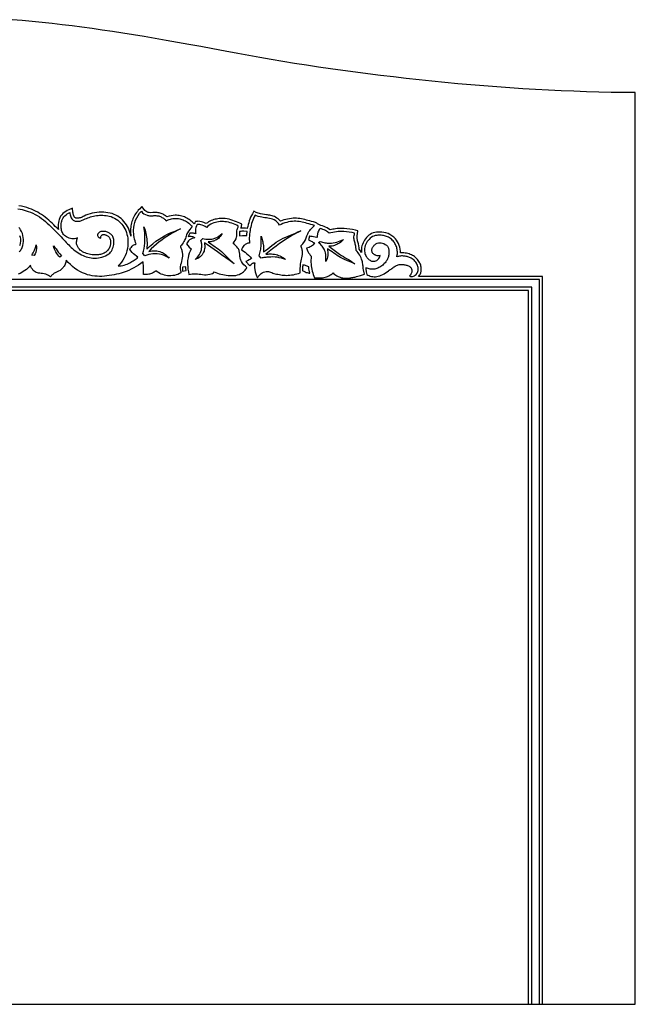
# Model space of a CAD drawing. Units: metres. Extents: x 0 to 100, y 0 to 32.
# Drawn here: x 54.1 to 74, y 0 to 31.9 of the extents above; entities that cross this region are included whole.
import ezdxf

# ---------------------------------------------------------------- set-up
doc = ezdxf.new("R2010")
doc.units = ezdxf.units.M

msp = doc.modelspace()

# ---------------------------------------------------------------- linework, layer by layer
at = {"color": 7}
for points in [[(50, 0), (74, 0), (74, 29.5), (73.611, 29.502), (73.217, 29.506), (72.819, 29.514), (72.417, 29.525), (72.011, 29.539), (71.602, 29.556), (71.19, 29.576), (70.776, 29.598), (70.36, 29.623), (69.942, 29.651), (69.523, 29.681), (69.103, 29.713), (68.683, 29.748), (68.262, 29.785), (67.842, 29.825), (67.423, 29.866), (67.005, 29.91), (66.589, 29.956), (66.174, 30.003), (65.762, 30.052), (65.352, 30.104), (64.946, 30.156), (64.543, 30.211), (64.144, 30.267), (63.75, 30.324), (63.36, 30.383), (62.975, 30.444), (62.596, 30.505), (62.223, 30.568), (61.856, 30.631), (61.495, 30.696), (61.142, 30.762), (60.732, 30.839), (60.331, 30.914), (59.941, 30.986), (59.559, 31.056), (59.186, 31.123), (58.821, 31.187), (58.463, 31.249), (58.111, 31.309), (57.765, 31.366), (57.424, 31.42), (57.088, 31.472), (56.756, 31.522), (56.427, 31.569), (56.101, 31.614), (55.778, 31.656), (55.456, 31.695), (55.134, 31.732), (54.813, 31.767), (54.492, 31.799), (54.169, 31.829), (53.846, 31.857)], [(71, 0.003), (71, 23.55), (66.986, 23.55), (67.02, 23.594), (67.035, 23.616), (67.047, 23.638), (67.057, 23.662), (67.065, 23.685), (67.071, 23.709), (67.075, 23.734), (67.077, 23.758), (67.078, 23.782), (67.077, 23.814), (67.073, 23.846), (67.067, 23.879), (67.058, 23.911), (67.047, 23.943), (67.033, 23.975), (67.018, 24.006), (67.001, 24.036), (66.981, 24.066), (66.959, 24.094), (66.936, 24.121), (66.911, 24.146), (66.884, 24.17), (66.856, 24.192), (66.826, 24.212), (66.794, 24.23), (66.758, 24.247), (66.72, 24.263), (66.68, 24.277), (66.639, 24.289), (66.597, 24.299), (66.554, 24.306), (66.509, 24.31), (66.464, 24.312), (66.404, 24.309), (66.401, 24.369), (66.393, 24.431), (66.38, 24.492), (66.361, 24.553), (66.338, 24.612), (66.309, 24.668), (66.277, 24.72), (66.24, 24.766), (66.184, 24.821), (66.126, 24.867), (66.064, 24.905), (66.001, 24.935), (65.935, 24.957), (65.867, 24.972), (65.798, 24.981), (65.728, 24.984), (65.676, 24.983), (65.624, 24.979), (65.57, 24.97), (65.519, 24.956), (65.471, 24.935), (65.425, 24.91), (65.382, 24.881), (65.342, 24.847), (65.305, 24.81), (65.272, 24.77), (65.241, 24.727), (65.215, 24.682), (65.192, 24.636), (65.173, 24.588), (65.158, 24.54), (65.147, 24.492), (65.14, 24.445), (65.138, 24.398), (65.139, 24.363), (65.144, 24.329), (65.108, 24.382), (65.068, 24.432), (65.062, 24.478), (65.054, 24.541), (65.041, 24.609), (65.026, 24.672), (65.018, 24.702), (65.011, 24.729), (65.005, 24.753), (65.002, 24.778), (65, 24.805), (65.002, 24.837), (65.005, 24.876), (65.012, 24.924), (65.026, 25.026), (64.944, 25.046), (64.856, 25.065), (64.761, 25.081), (64.666, 25.094), (64.578, 25.102), (64.498, 25.105), (64.448, 25.104), (64.4, 25.101), (64.352, 25.096), (64.306, 25.09), (64.26, 25.083), (64.214, 25.075), (64.169, 25.066), (64.124, 25.057), (64.078, 25.091), (64.03, 25.119), (63.982, 25.144), (63.933, 25.166), (63.883, 25.185), (63.832, 25.201), (63.809, 25.209), (63.786, 25.219), (63.764, 25.231), (63.742, 25.244), (63.721, 25.256), (63.699, 25.269), (63.677, 25.28), (63.654, 25.29), (63.591, 25.312), (63.528, 25.331), (63.466, 25.348), (63.404, 25.364), (63.359, 25.375), (63.311, 25.387), (63.259, 25.399), (63.206, 25.41), (63.152, 25.42), (63.098, 25.428), (63.044, 25.433), (62.992, 25.435), (62.933, 25.432), (62.874, 25.426), (62.813, 25.418), (62.753, 25.406), (62.693, 25.392), (62.635, 25.376), (62.579, 25.357), (62.526, 25.335), (62.49, 25.374), (62.451, 25.409), (62.408, 25.439), (62.362, 25.467), (62.325, 25.484), (62.288, 25.499), (62.25, 25.511), (62.212, 25.52), (62.174, 25.528), (62.138, 25.534), (62.103, 25.539), (62.07, 25.543), (62.001, 25.553), (61.942, 25.565), (61.878, 25.58), (61.838, 25.589), (61.803, 25.598), (61.771, 25.607), (61.74, 25.619), (61.656, 25.657), (61.612, 25.577), (61.583, 25.523), (61.557, 25.466), (61.533, 25.408), (61.512, 25.348), (61.493, 25.287), (61.476, 25.227), (61.461, 25.168), (61.448, 25.111), (61.448, 25.105), (61.388, 25.109), (61.352, 25.111), (61.31, 25.113), (61.242, 25.109), (61.251, 25.135), (61.256, 25.163), (61.27, 25.238), (61.202, 25.271), (61.151, 25.295), (61.096, 25.319), (61.039, 25.342), (60.98, 25.363), (60.92, 25.382), (60.859, 25.398), (60.797, 25.411), (60.736, 25.419), (60.682, 25.423), (60.628, 25.424), (60.584, 25.423), (60.54, 25.42), (60.496, 25.415), (60.451, 25.408), (60.407, 25.399), (60.363, 25.387), (60.319, 25.372), (60.276, 25.355), (60.236, 25.335), (60.196, 25.312), (60.158, 25.287), (60.122, 25.259), (60.083, 25.277), (60.044, 25.293), (60.005, 25.307), (59.966, 25.318), (59.91, 25.329), (59.85, 25.333), (59.826, 25.332), (59.776, 25.329), (59.748, 25.288), (59.726, 25.252), (59.697, 25.284), (59.667, 25.314), (59.635, 25.343), (59.602, 25.369), (59.567, 25.395), (59.53, 25.418), (59.492, 25.439), (59.452, 25.457), (59.412, 25.473), (59.371, 25.487), (59.33, 25.499), (59.289, 25.509), (59.247, 25.517), (59.205, 25.523), (59.163, 25.527), (59.12, 25.528), (59.051, 25.525), (58.983, 25.515), (58.916, 25.498), (58.85, 25.473), (58.824, 25.495), (58.797, 25.513), (58.772, 25.53), (58.748, 25.544), (58.722, 25.56), (58.691, 25.577), (58.659, 25.59), (58.627, 25.6), (58.595, 25.607), (58.563, 25.612), (58.532, 25.615), (58.503, 25.617), (58.474, 25.617), (58.39, 25.615), (58.322, 25.613), (58.275, 25.616), (58.246, 25.622), (58.2, 25.641), (58.163, 25.661), (58.134, 25.686), (58.108, 25.717), (58.038, 25.811), (57.956, 25.727), (57.923, 25.691), (57.892, 25.655), (57.863, 25.617), (57.836, 25.578), (57.811, 25.538), (57.788, 25.497), (57.767, 25.455), (57.748, 25.412), (57.731, 25.368), (57.717, 25.324), (57.704, 25.279), (57.693, 25.233), (57.685, 25.187), (57.678, 25.141), (57.674, 25.093), (57.672, 25.046), (57.673, 25.001), (57.675, 24.951), (57.68, 24.9), (57.686, 24.852), (57.672, 24.919), (57.653, 24.984), (57.63, 25.047), (57.603, 25.108), (57.572, 25.167), (57.537, 25.224), (57.499, 25.277), (57.457, 25.328), (57.411, 25.376), (57.363, 25.42), (57.311, 25.46), (57.256, 25.497), (57.198, 25.529), (57.138, 25.557), (57.075, 25.581), (57.01, 25.599), (56.942, 25.613), (56.874, 25.622), (56.806, 25.628), (56.738, 25.63), (56.66, 25.628), (56.582, 25.621), (56.506, 25.609), (56.432, 25.594), (56.36, 25.575), (56.292, 25.553), (56.227, 25.527), (56.166, 25.499), (56.137, 25.485), (56.108, 25.472), (56.08, 25.461), (56.052, 25.451), (56.025, 25.443), (55.999, 25.437), (55.974, 25.433), (55.95, 25.432), (55.927, 25.433), (55.907, 25.437), (55.89, 25.444), (55.874, 25.453), (55.863, 25.463), (55.853, 25.476), (55.843, 25.493), (55.834, 25.514), (55.826, 25.538), (55.819, 25.565), (55.813, 25.595), (55.808, 25.628), (55.792, 25.76), (55.67, 25.707), (55.621, 25.684), (55.574, 25.655), (55.528, 25.622), (55.484, 25.585), (55.445, 25.543), (55.411, 25.498), (55.383, 25.449), (55.362, 25.396), (55.348, 25.346), (55.337, 25.292), (55.331, 25.235), (55.328, 25.176), (55.331, 25.123), (55.338, 25.068), (55.288, 25.119), (55.238, 25.169), (55.186, 25.22), (55.134, 25.271), (55.08, 25.32), (55.025, 25.369), (54.969, 25.417), (54.912, 25.463), (54.853, 25.508), (54.792, 25.551), (54.73, 25.591), (54.667, 25.629), (54.601, 25.664), (54.534, 25.696), (54.465, 25.725), (54.394, 25.75), (54.312, 25.776), (54.228, 25.799), (54.143, 25.82), (54.057, 25.839)], [(54.028, 25.741), (54.096, 25.728), (54.163, 25.712), (54.229, 25.694), (54.295, 25.675), (54.361, 25.655), (54.437, 25.627), (54.511, 25.595), (54.583, 25.559), (54.653, 25.519), (54.721, 25.475), (54.787, 25.429), (54.852, 25.38), (54.915, 25.328), (54.977, 25.275), (55.038, 25.22), (55.097, 25.164), (55.156, 25.106), (55.213, 25.049), (55.27, 24.991), (55.326, 24.933), (55.382, 24.875), (55.427, 24.828), (55.47, 24.782), (55.512, 24.737), (55.552, 24.693), (55.592, 24.65), (55.632, 24.608), (55.671, 24.568), (55.711, 24.528), (55.751, 24.489), (55.793, 24.451), (55.836, 24.415), (55.882, 24.379), (55.929, 24.345), (55.979, 24.311), (56.032, 24.279), (56.089, 24.248), (56.134, 24.226), (56.182, 24.205), (56.233, 24.187), (56.286, 24.172), (56.34, 24.159), (56.397, 24.15), (56.454, 24.144), (56.513, 24.141), (56.571, 24.143), (56.63, 24.148), (56.689, 24.158), (56.747, 24.172), (56.804, 24.191), (56.86, 24.215), (56.914, 24.244), (56.966, 24.279), (56.998, 24.306), (57.027, 24.337), (57.052, 24.372), (57.074, 24.41), (57.092, 24.451), (57.106, 24.492), (57.118, 24.535), (57.126, 24.579), (57.131, 24.622), (57.133, 24.664), (57.132, 24.704), (57.128, 24.743), (57.121, 24.778), (57.112, 24.81), (57.1, 24.838), (57.086, 24.861), (57.07, 24.881), (57.052, 24.9), (57.033, 24.917), (57.013, 24.933), (56.991, 24.948), (56.969, 24.962), (56.945, 24.973), (56.921, 24.984), (56.896, 24.992), (56.87, 24.999), (56.844, 25.004), (56.818, 25.007), (56.791, 25.008), (56.765, 25.007), (56.738, 25.004), (56.712, 24.999), (56.687, 24.99), (56.664, 24.977), (56.643, 24.962), (56.625, 24.943), (56.612, 24.923), (56.606, 24.9), (56.606, 24.875), (56.614, 24.848), (56.622, 24.835), (56.632, 24.823), (56.643, 24.813), (56.656, 24.805), (56.669, 24.798), (56.683, 24.795), (56.697, 24.793), (56.712, 24.794), (56.711, 24.817), (56.714, 24.841), (56.721, 24.859), (56.729, 24.873), (56.739, 24.885), (56.75, 24.894), (56.762, 24.9), (56.775, 24.904), (56.789, 24.906), (56.803, 24.907), (56.818, 24.905), (56.833, 24.902), (56.849, 24.898), (56.864, 24.893), (56.879, 24.888), (56.894, 24.881), (56.908, 24.875), (56.921, 24.868), (56.944, 24.853), (56.964, 24.836), (56.981, 24.816), (56.995, 24.795), (57.006, 24.772), (57.014, 24.747), (57.02, 24.721), (57.024, 24.695), (57.026, 24.668), (57.025, 24.641), (57.023, 24.614), (57.019, 24.587), (57.014, 24.561), (57.007, 24.536), (57, 24.512), (56.991, 24.489), (56.977, 24.458), (56.96, 24.43), (56.941, 24.404), (56.92, 24.38), (56.897, 24.358), (56.873, 24.339), (56.847, 24.321), (56.819, 24.306), (56.79, 24.292), (56.76, 24.28), (56.729, 24.27), (56.697, 24.262), (56.665, 24.256), (56.631, 24.251), (56.598, 24.247), (56.564, 24.245), (56.519, 24.245), (56.473, 24.247), (56.427, 24.252), (56.381, 24.258), (56.335, 24.267), (56.289, 24.279), (56.244, 24.293), (56.201, 24.309), (56.159, 24.328), (56.119, 24.35), (56.082, 24.375), (56.047, 24.403), (56.016, 24.434), (55.988, 24.468), (55.964, 24.506), (55.944, 24.547), (55.934, 24.575), (55.928, 24.604), (55.926, 24.635), (55.926, 24.667), (55.93, 24.7), (55.935, 24.732), (55.942, 24.765), (55.951, 24.796), (55.906, 24.777), (55.861, 24.767), (55.816, 24.764), (55.771, 24.767), (55.727, 24.776), (55.683, 24.79), (55.64, 24.807), (55.599, 24.828), (55.564, 24.85), (55.534, 24.875), (55.508, 24.903), (55.486, 24.934), (55.468, 24.968), (55.453, 25.003), (55.441, 25.04), (55.433, 25.077), (55.428, 25.116), (55.425, 25.154), (55.425, 25.192), (55.427, 25.23), (55.431, 25.267), (55.437, 25.301), (55.445, 25.334), (55.454, 25.365), (55.47, 25.405), (55.491, 25.444), (55.518, 25.48), (55.55, 25.513), (55.585, 25.543), (55.623, 25.571), (55.664, 25.595), (55.706, 25.615), (55.711, 25.582), (55.718, 25.547), (55.727, 25.512), (55.738, 25.478), (55.752, 25.446), (55.77, 25.417), (55.79, 25.391), (55.815, 25.37), (55.837, 25.357), (55.86, 25.347), (55.883, 25.34), (55.907, 25.335), (55.932, 25.333), (55.957, 25.333), (55.982, 25.334), (56.008, 25.338), (56.034, 25.343), (56.06, 25.35), (56.085, 25.357), (56.111, 25.366), (56.136, 25.376), (56.16, 25.387), (56.185, 25.398), (56.208, 25.41), (56.247, 25.429), (56.288, 25.446), (56.332, 25.462), (56.377, 25.477), (56.423, 25.49), (56.471, 25.501), (56.52, 25.511), (56.57, 25.518), (56.621, 25.524), (56.672, 25.528), (56.724, 25.529), (56.777, 25.529), (56.829, 25.526), (56.881, 25.52), (56.933, 25.512), (56.984, 25.501), (57.043, 25.484), (57.101, 25.462), (57.155, 25.436), (57.207, 25.405), (57.257, 25.37), (57.303, 25.331), (57.347, 25.289), (57.387, 25.243), (57.424, 25.194), (57.457, 25.143), (57.487, 25.088), (57.514, 25.031), (57.536, 24.972), (57.555, 24.911), (57.569, 24.848), (57.579, 24.783), (57.585, 24.7), (57.586, 24.617), (57.581, 24.535), (57.569, 24.454), (57.552, 24.374), (57.529, 24.296), (57.501, 24.22), (57.466, 24.147), (57.425, 24.08), (57.375, 24.013), (57.322, 23.948), (57.272, 23.889), (57.321, 23.892), (57.37, 23.898), (57.418, 23.907), (57.466, 23.919), (57.514, 23.933), (57.56, 23.95), (57.606, 23.97), (57.651, 23.993), (57.684, 24.011), (57.718, 24.03), (57.754, 24.051), (57.789, 24.072), (57.823, 24.095), (57.855, 24.119), (57.884, 24.145), (57.91, 24.172), (57.862, 24.207), (57.811, 24.244), (57.762, 24.285), (57.722, 24.326), (57.68, 24.38), (57.644, 24.437), (57.67, 24.47), (57.698, 24.502), (57.727, 24.532), (57.758, 24.56), (57.782, 24.575), (57.806, 24.582), (57.831, 24.588), (57.858, 24.6), (57.836, 24.649), (57.817, 24.702), (57.801, 24.759), (57.789, 24.816), (57.779, 24.875), (57.773, 24.933), (57.77, 24.99), (57.769, 25.044), (57.774, 25.13), (57.787, 25.213), (57.808, 25.295), (57.836, 25.374), (57.872, 25.451), (57.915, 25.524), (57.965, 25.593), (58.023, 25.658), (58.062, 25.612), (58.104, 25.578), (58.152, 25.551), (58.208, 25.528), (58.231, 25.521), (58.255, 25.517), (58.282, 25.514), (58.309, 25.513), (58.338, 25.513), (58.368, 25.514), (58.399, 25.515), (58.429, 25.517), (58.461, 25.517), (58.492, 25.517), (58.523, 25.516), (58.553, 25.513), (58.583, 25.507), (58.612, 25.5), (58.64, 25.489), (58.666, 25.475), (58.689, 25.461), (58.711, 25.448), (58.733, 25.434), (58.753, 25.42), (58.772, 25.405), (58.79, 25.388), (58.807, 25.369), (58.822, 25.347), (58.856, 25.366), (58.89, 25.383), (58.926, 25.397), (58.962, 25.408), (58.998, 25.417), (59.035, 25.423), (59.073, 25.427), (59.11, 25.428), (59.148, 25.428), (59.186, 25.425), (59.224, 25.42), (59.261, 25.413), (59.299, 25.404), (59.336, 25.393), (59.373, 25.38), (59.409, 25.365), (59.447, 25.347), (59.484, 25.327), (59.519, 25.304), (59.552, 25.278), (59.584, 25.251), (59.614, 25.222), (59.643, 25.191), (59.67, 25.158), (59.626, 25.112), (59.586, 25.064), (59.548, 25.014), (59.513, 24.962), (59.495, 24.928), (59.48, 24.892), (59.468, 24.855), (59.456, 24.819), (59.444, 24.782), (59.431, 24.746), (59.416, 24.71), (59.397, 24.676), (59.372, 24.636), (59.346, 24.598), (59.317, 24.561), (59.286, 24.527), (59.292, 24.503), (59.3, 24.479), (59.309, 24.453), (59.318, 24.427), (59.327, 24.401), (59.336, 24.375), (59.342, 24.35), (59.346, 24.326), (59.349, 24.266), (59.347, 24.208), (59.34, 24.15), (59.33, 24.093), (59.318, 24.036), (59.305, 23.979), (59.292, 23.922), (59.281, 23.864), (59.278, 23.835), (59.278, 23.809), (59.28, 23.784), (59.283, 23.76), (59.288, 23.737), (59.293, 23.714), (59.297, 23.692), (59.301, 23.668), (59.251, 23.64), (59.199, 23.617), (59.146, 23.598), (59.092, 23.585), (59.036, 23.575), (58.98, 23.571), (58.924, 23.57), (58.867, 23.574), (58.815, 23.582), (58.765, 23.594), (58.715, 23.609), (58.667, 23.627), (58.62, 23.648), (58.575, 23.674), (58.533, 23.702), (58.492, 23.735), (58.466, 23.713), (58.439, 23.693), (58.411, 23.675), (58.383, 23.66), (58.353, 23.646), (58.322, 23.635), (58.29, 23.626), (58.258, 23.619), (58.216, 23.612), (58.174, 23.609), (58.132, 23.609), (58.09, 23.614), (58.092, 23.735), (58.09, 23.855), (58.084, 24.022), (58.006, 23.967), (57.929, 23.915), (57.853, 23.867), (57.775, 23.823), (57.696, 23.782), (57.614, 23.745), (57.528, 23.711), (57.437, 23.681), (57.365, 23.659), (57.29, 23.639), (57.215, 23.62), (57.138, 23.603), (57.061, 23.588), (56.983, 23.575), (56.904, 23.565), (56.825, 23.557), (56.746, 23.553), (56.667, 23.552), (56.589, 23.554), (56.511, 23.561), (56.434, 23.572), (56.358, 23.587), (56.283, 23.607), (56.21, 23.632), (56.121, 23.668), (56.035, 23.71), (55.952, 23.758), (55.873, 23.811), (55.797, 23.869), (55.724, 23.932), (55.656, 24), (55.592, 24.072), (55.587, 24.042), (55.579, 24.011), (55.568, 23.98), (55.556, 23.948), (55.541, 23.917), (55.525, 23.887), (55.507, 23.861), (55.489, 23.837), (55.436, 23.781), (55.39, 23.744), (55.34, 23.715), (55.275, 23.686), (55.237, 23.668), (55.204, 23.651), (55.177, 23.633), (55.154, 23.615), (55.135, 23.597), (55.119, 23.579), (55.106, 23.561), (55.094, 23.543), (55.086, 23.542), (55.07, 23.549), (55.046, 23.563), (55.014, 23.58), (54.975, 23.599), (54.929, 23.618), (54.878, 23.633), (54.822, 23.643), (54.78, 23.647), (54.739, 23.652), (54.699, 23.659), (54.66, 23.669), (54.623, 23.682), (54.588, 23.698), (54.556, 23.72), (54.526, 23.746), (54.495, 23.781), (54.469, 23.821), (54.449, 23.865), (54.434, 23.911), (54.391, 23.865), (54.347, 23.821), (54.301, 23.779), (54.253, 23.741), (54.203, 23.706), (54.151, 23.674), (54.096, 23.645), (54.037, 23.621)], [(54.073, 24.355), (54.096, 24.378), (54.118, 24.404), (54.136, 24.431), (54.153, 24.459), (54.167, 24.489), (54.178, 24.52), (54.187, 24.551), (54.198, 24.617), (54.205, 24.682), (54.206, 24.748), (54.202, 24.813), (54.191, 24.878), (54.173, 24.941), (54.147, 25.002), (54.113, 25.062), (54.086, 25.098), (54.057, 25.132)], [(54.081, 24.879), (54.098, 24.82), (54.107, 24.758), (54.11, 24.695), (54.104, 24.63), (54.091, 24.564), (54.083, 24.54)], [(70.9, 0.003), (70.9, 23.45), (29.1, 23.45), (29.1, 0.004)], [(70.65, 0.003), (70.65, 23.2), (29.35, 23.2), (29.35, 0.004)], [(70.55, 0.003), (70.55, 23.1), (29.45, 23.1), (29.45, 0.004)]]:
    msp.add_lwpolyline(points, dxfattribs=at)
for points in [[(61.399, 24.036), (61.526, 23.898), (61.546, 23.917), (61.572, 23.941), (61.6, 23.963), (61.622, 23.976), (61.637, 23.982), (61.653, 23.985), (61.67, 23.987), (61.687, 23.987), (61.682, 23.933), (61.681, 23.879), (61.683, 23.825), (61.689, 23.771), (61.705, 23.703), (61.725, 23.637), (61.751, 23.572), (61.783, 23.51), (61.805, 23.548), (61.832, 23.584), (61.862, 23.615), (61.895, 23.643), (61.932, 23.666), (61.971, 23.685), (62.012, 23.7), (62.055, 23.71), (62.093, 23.714), (62.13, 23.71), (62.167, 23.701), (62.203, 23.689), (62.24, 23.675), (62.276, 23.66), (62.312, 23.647), (62.349, 23.637), (62.394, 23.628), (62.44, 23.619), (62.485, 23.61), (62.531, 23.602), (62.576, 23.595), (62.622, 23.589), (62.668, 23.586), (62.715, 23.585), (62.771, 23.586), (62.827, 23.591), (62.883, 23.598), (62.939, 23.607), (62.994, 23.619), (63.049, 23.634), (63.103, 23.65), (63.157, 23.668), (63.158, 23.784), (63.166, 23.9), (63.173, 23.954), (63.182, 24.005), (63.193, 24.055), (63.205, 24.104), (63.215, 24.154), (63.225, 24.204), (63.233, 24.256), (63.237, 24.31), (63.235, 24.341), (63.231, 24.371), (63.225, 24.4), (63.218, 24.428), (63.21, 24.457), (63.202, 24.486), (63.195, 24.516), (63.19, 24.547), (63.248, 24.61), (63.3, 24.678), (63.327, 24.734), (63.352, 24.799), (63.377, 24.866), (63.402, 24.924), (63.422, 24.963), (63.444, 25), (63.469, 25.037), (63.495, 25.072), (63.523, 25.105), (63.553, 25.137), (63.585, 25.167), (63.619, 25.196), (63.56, 25.217), (63.5, 25.235), (63.44, 25.252), (63.38, 25.267), (63.33, 25.28), (63.279, 25.293), (63.228, 25.304), (63.177, 25.315), (63.126, 25.324), (63.074, 25.33), (63.022, 25.334), (62.969, 25.334), (62.907, 25.331), (62.844, 25.323), (62.783, 25.313), (62.722, 25.298), (62.662, 25.28), (62.603, 25.259), (62.546, 25.235), (62.49, 25.207), (62.456, 25.262), (62.416, 25.308), (62.369, 25.346), (62.314, 25.379), (62.269, 25.4), (62.22, 25.416), (62.17, 25.428), (62.118, 25.436), (62.066, 25.443), (62.014, 25.45), (61.964, 25.458), (61.917, 25.468), (61.86, 25.481), (61.805, 25.493), (61.751, 25.508), (61.698, 25.528), (61.672, 25.479), (61.649, 25.426), (61.627, 25.372), (61.607, 25.316), (61.589, 25.259), (61.573, 25.202), (61.559, 25.146), (61.546, 25.091), (61.536, 25.035), (61.528, 24.978), (61.521, 24.92), (61.517, 24.862), (61.514, 24.804), (61.514, 24.745), (61.515, 24.687), (61.519, 24.629), (61.493, 24.626), (61.469, 24.621), (61.445, 24.614), (61.422, 24.605), (61.399, 24.593), (61.378, 24.58), (61.358, 24.564), (61.339, 24.547), (61.312, 24.517), (61.289, 24.483), (61.271, 24.447), (61.258, 24.409), (61.377, 24.33), (61.434, 24.285), (61.489, 24.236), (61.541, 24.184), (61.589, 24.13), (61.552, 24.105), (61.513, 24.085), (61.458, 24.058), (61.399, 24.036)], [(59.534, 24.844), (59.564, 24.85), (59.594, 24.852), (59.624, 24.851), (59.654, 24.846), (59.68, 24.837), (59.705, 24.826), (59.728, 24.812), (59.75, 24.797), (59.704, 24.79), (59.66, 24.777), (59.618, 24.757), (59.579, 24.73), (59.549, 24.703), (59.523, 24.674), (59.502, 24.641), (59.485, 24.605), (59.524, 24.551), (59.57, 24.5), (59.63, 24.44), (59.599, 24.372), (59.572, 24.302), (59.55, 24.23), (59.532, 24.157), (59.524, 24.11), (59.518, 24.063), (59.515, 24.016), (59.515, 23.97), (59.516, 23.923), (59.52, 23.876), (59.524, 23.829), (59.53, 23.782), (59.541, 23.7), (59.556, 23.617), (59.615, 23.622), (59.67, 23.63), (59.725, 23.637), (59.784, 23.639), (59.841, 23.635), (59.896, 23.628), (59.95, 23.62), (60.004, 23.613), (60.059, 23.607), (60.116, 23.605), (60.176, 23.609), (60.239, 23.619), (60.284, 23.632), (60.321, 23.649), (60.352, 23.671), (60.379, 23.7), (60.433, 23.673), (60.487, 23.651), (60.541, 23.634), (60.596, 23.619), (60.652, 23.608), (60.709, 23.599), (60.769, 23.591), (60.83, 23.584), (60.875, 23.579), (60.924, 23.576), (60.974, 23.575), (61.027, 23.577), (61.08, 23.584), (61.134, 23.597), (61.188, 23.616), (61.24, 23.642), (61.268, 23.659), (61.297, 23.679), (61.325, 23.702), (61.353, 23.727), (61.378, 23.753), (61.401, 23.781), (61.421, 23.81), (61.437, 23.84), (61.386, 23.881), (61.339, 23.927), (61.298, 23.976), (61.261, 24.028), (61.247, 24.053), (61.235, 24.079), (61.226, 24.106), (61.22, 24.134), (61.214, 24.162), (61.21, 24.19), (61.207, 24.219), (61.205, 24.248), (61.202, 24.277), (61.198, 24.306), (61.194, 24.334), (61.189, 24.362), (61.181, 24.39), (61.172, 24.416), (61.16, 24.442), (61.145, 24.467), (61.11, 24.509), (61.072, 24.549), (61.03, 24.585), (60.986, 24.619), (61.024, 24.665), (61.057, 24.715), (61.083, 24.769), (61.102, 24.826), (61.107, 24.851), (61.11, 24.877), (61.11, 24.902), (61.11, 24.927), (61.109, 24.953), (61.109, 24.978), (61.11, 25.004), (61.113, 25.029), (61.122, 25.067), (61.135, 25.106), (61.148, 25.144), (61.158, 25.181), (61.108, 25.204), (61.056, 25.227), (61.003, 25.248), (60.947, 25.268), (60.892, 25.286), (60.836, 25.301), (60.78, 25.312), (60.725, 25.319), (60.674, 25.323), (60.622, 25.324), (60.57, 25.322), (60.518, 25.317), (60.466, 25.309), (60.415, 25.297), (60.365, 25.282), (60.317, 25.263), (60.266, 25.237), (60.218, 25.207), (60.174, 25.173), (60.134, 25.134), (60.088, 25.163), (60.04, 25.187), (59.991, 25.207), (59.94, 25.221), (59.914, 25.228), (59.887, 25.231), (59.859, 25.233), (59.831, 25.232), (59.805, 25.186), (59.787, 25.137), (59.775, 25.086), (59.77, 25.034), (59.77, 25.007), (59.771, 24.98), (59.774, 24.954), (59.779, 24.929), (59.755, 24.937), (59.73, 24.943), (59.704, 24.948), (59.679, 24.951), (59.636, 24.955), (59.592, 24.951), (59.534, 24.844)], [(58.134, 24.217), (58.069, 24.291), (58.091, 24.372), (58.108, 24.454), (58.121, 24.537), (58.13, 24.621), (58.135, 24.688), (58.137, 24.755), (58.137, 24.822), (58.135, 24.889), (58.13, 24.956), (58.123, 25.023), (58.114, 25.09), (58.103, 25.156), (58.123, 25.102), (58.141, 25.047), (58.156, 24.992), (58.17, 24.936), (58.181, 24.88), (58.19, 24.823), (58.197, 24.766), (58.201, 24.708), (58.204, 24.639), (58.204, 24.57), (58.201, 24.502), (58.194, 24.433), (58.288, 24.519), (58.389, 24.605), (58.492, 24.687), (58.598, 24.761), (58.681, 24.812), (58.765, 24.86), (58.849, 24.904), (58.935, 24.945), (59.022, 24.983), (59.11, 25.019), (59.2, 25.053), (59.292, 25.085), (59.2, 25.042), (59.109, 24.997), (59.019, 24.949), (58.932, 24.898), (58.846, 24.844), (58.762, 24.787), (58.68, 24.727), (58.6, 24.665), (58.513, 24.595), (58.426, 24.518), (58.343, 24.439), (58.266, 24.358), (58.314, 24.367), (58.364, 24.374), (58.416, 24.377), (58.468, 24.377), (58.519, 24.373), (58.57, 24.365), (58.618, 24.353), (58.663, 24.337), (58.701, 24.32), (58.737, 24.301), (58.772, 24.279), (58.806, 24.255), (58.837, 24.228), (58.867, 24.2), (58.895, 24.169), (58.921, 24.137), (58.862, 24.175), (58.801, 24.208), (58.737, 24.235), (58.671, 24.256), (58.604, 24.271), (58.535, 24.281), (58.466, 24.285), (58.397, 24.282), (58.329, 24.274), (58.263, 24.261), (58.197, 24.242), (58.134, 24.217)], [(59.947, 24.714), (60.007, 24.772), (60.056, 24.763), (60.106, 24.756), (60.155, 24.752), (60.204, 24.751), (60.252, 24.754), (60.3, 24.76), (60.348, 24.77), (60.395, 24.785), (60.461, 24.815), (60.523, 24.85), (60.581, 24.891), (60.634, 24.937), (60.616, 24.903), (60.595, 24.87), (60.57, 24.839), (60.542, 24.809), (60.512, 24.782), (60.48, 24.758), (60.447, 24.736), (60.413, 24.718), (60.386, 24.707), (60.358, 24.696), (60.329, 24.687), (60.3, 24.68), (60.27, 24.674), (60.24, 24.67), (60.21, 24.668), (60.181, 24.669), (60.234, 24.628), (60.287, 24.59), (60.342, 24.552), (60.397, 24.515), (60.451, 24.478), (60.506, 24.439), (60.559, 24.398), (60.612, 24.353), (60.82, 24.155), (61.024, 23.956), (60.893, 24.058), (60.757, 24.157), (60.618, 24.254), (60.48, 24.35), (60.375, 24.423), (60.27, 24.496), (60.165, 24.567), (60.059, 24.636), (60.067, 24.598), (60.071, 24.558), (60.073, 24.519), (60.071, 24.479), (60.066, 24.44), (60.058, 24.403), (60.048, 24.369), (60.036, 24.337), (60.012, 24.293), (59.986, 24.253), (59.956, 24.217), (59.924, 24.186), (59.889, 24.158), (59.85, 24.135), (59.808, 24.117), (59.762, 24.103), (59.804, 24.137), (59.841, 24.175), (59.875, 24.216), (59.904, 24.261), (59.928, 24.308), (59.948, 24.358), (59.963, 24.409), (59.972, 24.462), (59.975, 24.494), (59.977, 24.526), (59.977, 24.558), (59.974, 24.59), (59.971, 24.622), (59.965, 24.653), (59.957, 24.684), (59.947, 24.714)], [(61.201, 24.862), (61.295, 24.871), (61.433, 24.873), (61.433, 24.909), (61.44, 25.005), (61.339, 25.011), (61.304, 25.013), (61.27, 25.011), (61.236, 25.008), (61.201, 25.005), (61.199, 24.931), (61.201, 24.862)], [(61.897, 24.144), (61.834, 24.217), (61.844, 24.262), (61.853, 24.305), (61.863, 24.347), (61.872, 24.389), (61.881, 24.431), (61.888, 24.473), (61.893, 24.516), (61.897, 24.561), (61.9, 24.709), (61.899, 24.857), (61.907, 24.821), (61.917, 24.784), (61.927, 24.746), (61.938, 24.707), (61.947, 24.668), (61.956, 24.629), (61.963, 24.591), (61.968, 24.554), (61.972, 24.448), (61.973, 24.342), (62.041, 24.39), (62.11, 24.441), (62.178, 24.495), (62.247, 24.549), (62.316, 24.603), (62.386, 24.654), (62.457, 24.702), (62.53, 24.744), (62.61, 24.784), (62.691, 24.821), (62.771, 24.856), (62.851, 24.89), (62.932, 24.922), (63.013, 24.954), (63.095, 24.987), (63.177, 25.02), (63.088, 24.979), (63, 24.933), (62.912, 24.885), (62.826, 24.834), (62.741, 24.781), (62.657, 24.726), (62.574, 24.67), (62.493, 24.614), (62.382, 24.534), (62.267, 24.446), (62.154, 24.355), (62.051, 24.266), (62.086, 24.27), (62.121, 24.273), (62.157, 24.277), (62.195, 24.278), (62.235, 24.278), (62.279, 24.275), (62.327, 24.268), (62.379, 24.257), (62.421, 24.245), (62.463, 24.232), (62.503, 24.216), (62.542, 24.198), (62.579, 24.178), (62.616, 24.154), (62.651, 24.126), (62.684, 24.095), (62.618, 24.12), (62.551, 24.14), (62.484, 24.156), (62.415, 24.168), (62.346, 24.176), (62.277, 24.179), (62.207, 24.178), (62.138, 24.173), (62.109, 24.17), (62.078, 24.168), (62.047, 24.166), (62.016, 24.163), (61.984, 24.16), (61.954, 24.157), (61.925, 24.151), (61.897, 24.144)], [(63.429, 24.737), (63.516, 24.692), (63.544, 24.675), (63.567, 24.659), (63.592, 24.645), (63.621, 24.634), (63.597, 24.602), (63.577, 24.574), (63.554, 24.549), (63.523, 24.527), (63.485, 24.506), (63.446, 24.489), (63.405, 24.476), (63.362, 24.467), (63.383, 24.41), (63.409, 24.356), (63.431, 24.315), (63.456, 24.276), (63.484, 24.238), (63.516, 24.204), (63.511, 24.14), (63.508, 24.077), (63.508, 24.013), (63.512, 23.95), (63.517, 23.893), (63.525, 23.836), (63.535, 23.78), (63.548, 23.724), (63.563, 23.668), (63.579, 23.613), (63.598, 23.559), (63.619, 23.506), (63.735, 23.506), (63.783, 23.507), (63.831, 23.507), (63.879, 23.508), (63.926, 23.515), (63.967, 23.525), (64.007, 23.537), (64.047, 23.551), (64.085, 23.568), (64.122, 23.588), (64.157, 23.61), (64.191, 23.635), (64.223, 23.662), (64.253, 23.636), (64.284, 23.612), (64.316, 23.59), (64.35, 23.57), (64.385, 23.552), (64.42, 23.536), (64.457, 23.522), (64.495, 23.51), (64.526, 23.502), (64.556, 23.496), (64.587, 23.492), (64.618, 23.49), (64.649, 23.489), (64.68, 23.49), (64.71, 23.492), (64.741, 23.496), (64.772, 23.5), (64.803, 23.505), (64.834, 23.511), (64.864, 23.517), (64.895, 23.524), (64.925, 23.531), (64.956, 23.537), (64.986, 23.544), (65.114, 23.581), (65.238, 23.624), (65.207, 23.767), (65.201, 23.803), (65.196, 23.84), (65.192, 23.877), (65.188, 23.914), (65.183, 23.951), (65.178, 23.987), (65.17, 24.023), (65.16, 24.059), (65.144, 24.105), (65.127, 24.149), (65.106, 24.193), (65.084, 24.235), (65.059, 24.276), (65.032, 24.315), (65.004, 24.353), (64.973, 24.389), (64.955, 24.527), (64.95, 24.559), (64.943, 24.592), (64.934, 24.625), (64.925, 24.658), (64.917, 24.691), (64.909, 24.724), (64.903, 24.756), (64.899, 24.788), (64.9, 24.828), (64.906, 24.869), (64.914, 24.909), (64.919, 24.949), (64.837, 24.966), (64.746, 24.982), (64.655, 24.994), (64.571, 25.002), (64.509, 25.005), (64.449, 25.003), (64.39, 24.999), (64.332, 24.992), (64.274, 24.983), (64.215, 24.973), (64.156, 24.961), (64.094, 24.949), (64.04, 24.994), (63.982, 25.031), (63.938, 25.054), (63.895, 25.073), (63.85, 25.09), (63.804, 25.105), (63.78, 25.078), (63.764, 25.049), (63.75, 25.016), (63.735, 24.98), (63.729, 24.964), (63.723, 24.943), (63.718, 24.92), (63.714, 24.895), (63.711, 24.869), (63.708, 24.845), (63.705, 24.823), (63.703, 24.806), (63.643, 24.816), (63.585, 24.828), (63.544, 24.838), (63.502, 24.845), (63.47, 24.849), (63.458, 24.851), (63.429, 24.737)], [(65.31, 23.615), (65.348, 23.595), (65.387, 23.578), (65.426, 23.563), (65.466, 23.553), (65.507, 23.546), (65.549, 23.542), (65.591, 23.542), (65.634, 23.546), (65.686, 23.554), (65.736, 23.568), (65.784, 23.587), (65.832, 23.61), (65.878, 23.636), (65.924, 23.665), (65.969, 23.695), (66.013, 23.726), (66.043, 23.748), (66.072, 23.769), (66.099, 23.79), (66.126, 23.81), (66.152, 23.83), (66.177, 23.848), (66.202, 23.865), (66.228, 23.88), (66.253, 23.894), (66.279, 23.906), (66.305, 23.917), (66.333, 23.925), (66.361, 23.932), (66.392, 23.936), (66.423, 23.937), (66.457, 23.936), (66.482, 23.934), (66.507, 23.931), (66.533, 23.928), (66.559, 23.923), (66.585, 23.918), (66.611, 23.911), (66.636, 23.902), (66.659, 23.892), (66.682, 23.881), (66.702, 23.867), (66.721, 23.852), (66.737, 23.834), (66.75, 23.815), (66.761, 23.792), (66.768, 23.767), (66.771, 23.74), (66.771, 23.714), (66.767, 23.689), (66.761, 23.664), (66.753, 23.64), (66.741, 23.618), (66.728, 23.596), (66.711, 23.577), (66.693, 23.559), (66.729, 23.551), (66.763, 23.548), (66.794, 23.55), (66.825, 23.556), (66.854, 23.57), (66.882, 23.59), (66.911, 23.617), (66.939, 23.653), (66.955, 23.679), (66.967, 23.708), (66.974, 23.739), (66.978, 23.772), (66.977, 23.805), (66.972, 23.84), (66.964, 23.875), (66.953, 23.91), (66.937, 23.945), (66.919, 23.979), (66.897, 24.011), (66.873, 24.042), (66.845, 24.071), (66.815, 24.097), (66.782, 24.121), (66.747, 24.141), (66.723, 24.153), (66.697, 24.164), (66.671, 24.175), (66.644, 24.184), (66.616, 24.192), (66.588, 24.199), (66.559, 24.205), (66.529, 24.209), (66.499, 24.211), (66.468, 24.212), (66.438, 24.212), (66.406, 24.209), (66.375, 24.205), (66.344, 24.198), (66.312, 24.19), (66.281, 24.179), (66.291, 24.211), (66.298, 24.244), (66.302, 24.278), (66.304, 24.312), (66.304, 24.347), (66.301, 24.382), (66.297, 24.417), (66.29, 24.452), (66.281, 24.487), (66.27, 24.52), (66.257, 24.554), (66.242, 24.586), (66.225, 24.616), (66.207, 24.646), (66.187, 24.673), (66.165, 24.699), (66.138, 24.728), (66.109, 24.754), (66.08, 24.777), (66.05, 24.798), (66.019, 24.816), (65.988, 24.832), (65.955, 24.845), (65.922, 24.857), (65.888, 24.866), (65.854, 24.873), (65.818, 24.879), (65.782, 24.882), (65.746, 24.884), (65.709, 24.884), (65.672, 24.882), (65.634, 24.879), (65.587, 24.871), (65.542, 24.857), (65.5, 24.837), (65.46, 24.812), (65.422, 24.783), (65.387, 24.75), (65.356, 24.714), (65.327, 24.675), (65.302, 24.633), (65.281, 24.59), (65.264, 24.546), (65.251, 24.501), (65.243, 24.456), (65.239, 24.412), (65.24, 24.368), (65.246, 24.326), (65.254, 24.292), (65.265, 24.26), (65.278, 24.229), (65.293, 24.2), (65.31, 24.173), (65.329, 24.148), (65.349, 24.125), (65.371, 24.104), (65.394, 24.086), (65.418, 24.071), (65.444, 24.058), (65.469, 24.048), (65.496, 24.042), (65.523, 24.039), (65.55, 24.039), (65.578, 24.043), (65.607, 24.052), (65.634, 24.067), (65.66, 24.086), (65.683, 24.108), (65.703, 24.134), (65.721, 24.162), (65.734, 24.193), (65.743, 24.224), (65.712, 24.215), (65.68, 24.213), (65.647, 24.218), (65.616, 24.228), (65.599, 24.235), (65.581, 24.244), (65.563, 24.254), (65.545, 24.267), (65.529, 24.28), (65.514, 24.294), (65.502, 24.31), (65.493, 24.326), (65.485, 24.349), (65.48, 24.371), (65.479, 24.394), (65.48, 24.417), (65.484, 24.439), (65.49, 24.46), (65.499, 24.481), (65.51, 24.502), (65.523, 24.521), (65.538, 24.54), (65.554, 24.557), (65.572, 24.574), (65.591, 24.589), (65.611, 24.602), (65.632, 24.615), (65.654, 24.625), (65.695, 24.636), (65.739, 24.64), (65.783, 24.637), (65.827, 24.627), (65.87, 24.611), (65.912, 24.588), (65.95, 24.56), (65.984, 24.527), (65.996, 24.51), (66.006, 24.491), (66.014, 24.469), (66.021, 24.445), (66.026, 24.419), (66.029, 24.392), (66.031, 24.364), (66.031, 24.335), (66.03, 24.306), (66.027, 24.276), (66.023, 24.247), (66.018, 24.218), (66.012, 24.19), (66.004, 24.163), (65.996, 24.138), (65.986, 24.114), (65.975, 24.092), (65.961, 24.069), (65.944, 24.044), (65.925, 24.019), (65.904, 23.994), (65.881, 23.968), (65.856, 23.943), (65.829, 23.919), (65.8, 23.895), (65.77, 23.873), (65.739, 23.852), (65.707, 23.834), (65.673, 23.817), (65.639, 23.804), (65.604, 23.793), (65.569, 23.786), (65.533, 23.782), (65.497, 23.781), (65.461, 23.782), (65.425, 23.787), (65.39, 23.794), (65.355, 23.803), (65.321, 23.815), (65.288, 23.829), (65.287, 23.797), (65.288, 23.768), (65.291, 23.738), (65.295, 23.704), (65.301, 23.66), (65.31, 23.615)], [(54.478, 24.24), (54.502, 24.278), (54.522, 24.317), (54.542, 24.357), (54.562, 24.398), (54.595, 24.483), (54.623, 24.57), (54.629, 24.511), (54.628, 24.452), (54.62, 24.393), (54.605, 24.336), (54.585, 24.282), (54.558, 24.231), (54.478, 24.24)], [(55.388, 24.168), (55.349, 24.208), (55.315, 24.25), (55.283, 24.295), (55.256, 24.344), (55.233, 24.39), (55.212, 24.437), (55.195, 24.486), (55.181, 24.536), (55.222, 24.49), (55.261, 24.439), (55.298, 24.386), (55.334, 24.338), (55.384, 24.279), (55.433, 24.217), (55.388, 24.168)], [(63.804, 24.685), (63.846, 24.674), (63.885, 24.662), (63.923, 24.651), (63.96, 24.64), (63.998, 24.632), (64.036, 24.626), (64.076, 24.622), (64.119, 24.623), (64.172, 24.628), (64.228, 24.636), (64.286, 24.649), (64.344, 24.664), (64.401, 24.682), (64.457, 24.701), (64.51, 24.721), (64.56, 24.741), (64.521, 24.697), (64.478, 24.66), (64.43, 24.628), (64.38, 24.6), (64.345, 24.583), (64.31, 24.568), (64.273, 24.554), (64.237, 24.543), (64.199, 24.534), (64.162, 24.528), (64.123, 24.524), (64.085, 24.524), (64.172, 24.466), (64.259, 24.4), (64.345, 24.333), (64.429, 24.272), (64.493, 24.231), (64.556, 24.193), (64.619, 24.156), (64.681, 24.12), (64.744, 24.083), (64.805, 24.046), (64.867, 24.005), (64.928, 23.962), (64.807, 24.008), (64.69, 24.057), (64.573, 24.11), (64.458, 24.167), (64.407, 24.196), (64.354, 24.229), (64.3, 24.265), (64.245, 24.303), (64.191, 24.341), (64.138, 24.378), (64.087, 24.413), (64.038, 24.446), (64.044, 24.398), (64.051, 24.337), (64.055, 24.276), (64.054, 24.228), (64.045, 24.174), (64.032, 24.126), (64.013, 24.08), (63.985, 24.034), (63.991, 24.079), (63.994, 24.125), (63.994, 24.171), (63.992, 24.218), (63.986, 24.264), (63.978, 24.309), (63.966, 24.353), (63.951, 24.395), (63.934, 24.433), (63.914, 24.468), (63.892, 24.501), (63.868, 24.532), (63.841, 24.562), (63.813, 24.59), (63.784, 24.618), (63.753, 24.645), (63.804, 24.685)], [(63.235, 23.741), (63.249, 23.728), (63.273, 23.715), (63.316, 23.696), (63.358, 23.681), (63.384, 23.672), (63.414, 23.664), (63.445, 23.658), (63.472, 23.654), (63.449, 23.753), (63.443, 23.801), (63.443, 23.857), (63.358, 23.893), (63.328, 23.902), (63.304, 23.911), (63.279, 23.917), (63.249, 23.92), (63.24, 23.892), (63.235, 23.865), (63.233, 23.838), (63.233, 23.811), (63.235, 23.741)], [(59.351, 23.721), (59.474, 23.746), (59.465, 23.813), (59.464, 23.835), (59.465, 23.858), (59.351, 23.849), (59.349, 23.773), (59.352, 23.748), (59.351, 23.721)]]:
    msp.add_lwpolyline(points, close=True, dxfattribs=at)

doc.saveas('drawing.dxf')
